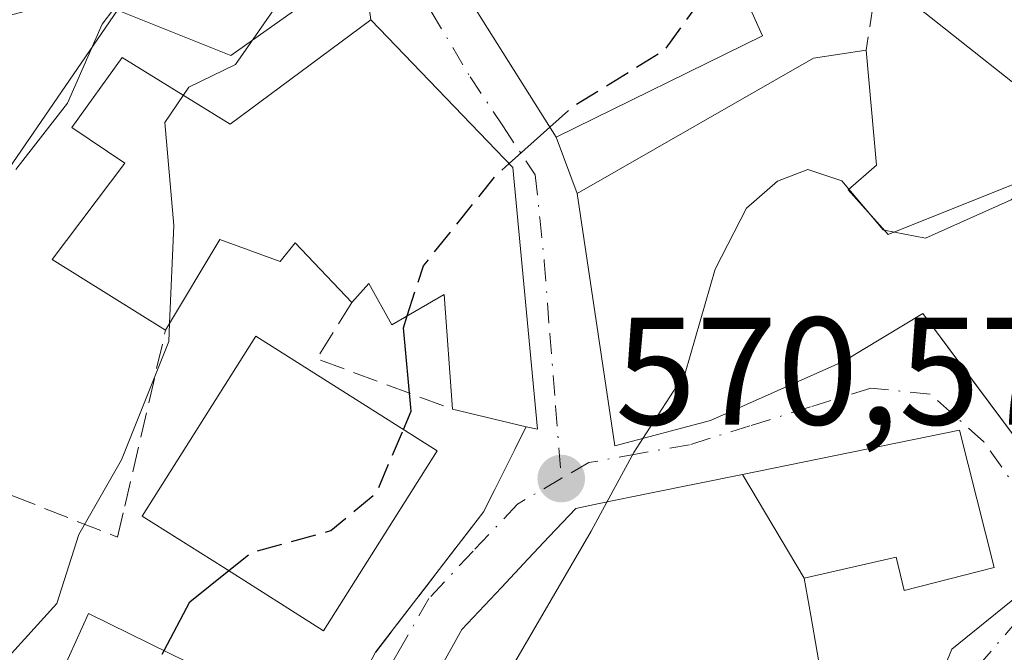
# Model space of a CAD drawing. Units: metres. Extents: x 573484 to 576938, y 4714941 to 4717291.
# Drawn here: x 574625 to 574690, y 4715692 to 4715733 of the extents above; entities that cross this region are included whole.
import ezdxf

# ---------------------------------------------------------------- set-up
doc = ezdxf.new("R2010")
doc.units = ezdxf.units.M
doc.header["$MEASUREMENT"] = 0
doc.linetypes.add('DGN Style 3', pattern=[2.307223458686699, 1.648016756204785, -0.6592067024819142])
doc.linetypes.add('DGN Style 4', pattern=[2.6384748266838614, 1.318413404963828, -0.6592067024819142, 0.001648016756204785, -0.6592067024819142])
for name, color, linetype, lineweight in [('Arbolado forestal CxS', 92, 'Continuous', 0), ('Curva de nivel maestra', 30, 'Continuous', 30), ('Curva de nivel maestra oculto', 30, 'DGN Style 3', 30), ('Curva de nivel normal', 30, 'Continuous', 0), ('Edificación Cxs', 1, 'Continuous', 13), ('Muro lineal', 1, 'DGN Style 3', 13), ('Núcleo urbano CxS', 7, 'Continuous', 0), ('Obra de contención lineal', 1, 'DGN Style 3', 13), ('Prado CxS', 92, 'Continuous', 0), ('Punto de cota en terreno', 7, 'Continuous', 0), ('Rótulo de punto de cota en terreno', 7, 'Continuous', 0), ('Vía urbana Cxs', 4, 'Continuous', 0), ('Vía urbana eje', 4, 'DGN Style 4', 0)]:
    doc.layers.add(name, color=color, linetype=linetype, lineweight=lineweight)
doc.styles.add('Style-Arial', font='txt')

# ---------------------------------------------------------------- blocks, each defined once
blk = doc.blocks.new('5PATER')
at = {"layer": 'Prado CxS', "linetype": 'Continuous', "lineweight": 0}
h = blk.add_hatch(color=51, dxfattribs=at)
edge = h.paths.add_edge_path()
edge.add_ellipse((0, 0), major_axis=(-0.1095731443231308, -0.1110710700762829), ratio=0.9994222409660322, start_angle=0, end_angle=360)
blk = doc.blocks.new('*U30')
at = {"layer": 'Vía urbana Cxs', "color": 4, "linetype": 'Continuous', "lineweight": 0}
blk.add_polyline3d([(574661.6700999998, 4715721.850099999, 577.3463999999949), (574664.1201, 4715705.350099999, 573.846000000005), (574670.3901000004, 4715707.0101, 573.7400999999954), (574679.1001000004, 4715710.890100001, 572.8411000000051), (574684.2602000004, 4715714.0101, 574.049199999994), (574693.9600999998, 4715701.0101, 571.5250999999989), (574707.7100999998, 4715708.140100001, 570.2063000000053), (574704.4600999998, 4715714.6501, 574.0819999999949), (574706.6700999998, 4715716.020099999, 572.8886000000057), (574710.3400999998, 4715719.9901, 570.7798999999941), (574690.0001999997, 4715736.360099999, 572.6334999999963), (574687.3002000004, 4715738.550100001, 573.184699999998), (574687.1401000004, 4715738.340100001, 573.2774000000063), (574682.2111999998, 4715743.815400001, 573.895399999994), (574674.0089999996, 4715749.504000001, 575.4085999999952), (574670.2319, 4715751.547599999, 576.0295000000042), (574664.8739999998, 4715752.804300001, 577.3071999999956), (574661.4413999999, 4715752.149800001, 578.453999999998), (574657.4726, 4715750.694599999, 580.4513000000006), (574648.3443999998, 4715745.006100001, 580.6051000000007), (574649.5702000001, 4715742.590100001, 581.4343999999984), (574660.2801999999, 4715725.540100001, 580.2436000000016)], close=True, dxfattribs=at)
for points in [[(574644.9301000005, 4715685.1501, 575.366200000004), (574648.4801000003, 4715691.860099999, 575.1613000000071), (574655.5500999996, 4715701.0601, 574.6217999999935), (574658.3300999999, 4715706.610099999, 576.7526000000071), (574659.0601000004, 4715706.440099999, 576.1399999999994), (574659.0590000004, 4715706.451500001, 576.1496000000043), (574657.4600999998, 4715723.550100001, 579.7351999999955), (574648.1601, 4715733.220100001, 581.5081000000064), (574647.2861000003, 4715739.714400001, 579.8827000000019), (574643.4600999998, 4715745.840100001, 582.303700000004), (574645.6401000004, 4715748.1801, 581.6695999999939), (574643.0301000001, 4715750.600099999, 584.1496000000043), (574639.9801000003, 4715747.3101, 588.0537999999942), (574637.2911, 4715744.7345, 589.6456999999937), (574631.4040999999, 4715736.4663, 586.781799999997), (574628.6260000002, 4715734.614200001, 587.7722999999969), (574619.6963000001, 4715732.232899999, 590.1092999999964), (574610.6677999999, 4715731.455800001, 591.7896000000037), (574609.2434, 4715729.755799999, 591.8570999999939), (574602.7610999999, 4715710.9703, 591.1993999999977), (574592.5745999999, 4715688.083799999, 588.3104000000021)], [(574677.7555, 4715689.599099999, 570.9489999999934), (574677.3583000004, 4715691.8663, 570.7675000000017), (574677.3564999999, 4715691.876900001, 570.7667999999976), (574676.9364999998, 4715694.275699999, 571.3797999999952), (574676.5100999996, 4715696.710100001, 572.1481000000058), (574682.5301999999, 4715698.090100001, 570.5715000000055), (574683.0401, 4715695.890100001, 569.0354999999981), (574688.9401000004, 4715697.4101, 568.3772999999928), (574686.6601, 4715706.390100001, 571.9587999999932), (574672.4665000001, 4715703.4937, 572.8512000000047), (574666.5217000004, 4715702.2805, 573.702099999995), (574663.0965999998, 4715701.581499999, 573.4723999999987), (574661.5702000001, 4715701.270099999, 573.6067999999941), (574659.8359000003, 4715699.4265, 574.6147000000057), (574658.4599000001, 4715697.9639, 575.1503999999986), (574656.7056999998, 4715696.099099999, 575.8224999999948), (574654.1101000002, 4715693.340100001, 576.2839999999997), (574650.9011000004, 4715687.5623, 577.2228000000032)]]:
    blk.add_polyline3d(points, dxfattribs=at)

msp = doc.modelspace()

# ---------------------------------------------------------------- linework, layer by layer
at = {"layer": 'Arbolado forestal CxS', "color": 92, "linetype": 'Continuous', "lineweight": 0}
for points in [[(574756.8355, 4715790.453500001, 577.0046000000002), (574740.6863000002, 4715784.074899999, 576.9140999999945), (574740.4395000003, 4715783.977499999, 576.9119000000064), (574740.0475000005, 4715784.0801, 576.9627999999939), (574735.7906999998, 4715785.1939, 577.5255999999936), (574717.0021000003, 4715781.433900001, 578.3430999999982), (574689.5756999999, 4715768.736300001, 576.6367000000029), (574681.6787, 4715763.840500001, 576.1696999999986), (574676.4101, 4715776.984099999, 579.2731000000058), (574645.0040999996, 4715764.492699999, 585.0234999999957), (574645.7198999999, 4715746.0891, 581.1952000000019), (574649.2138999999, 4715738.122500001, 579.4241000000038), (574639.0025000004, 4715730.872500001, 581.6070000000036), (574631.5970999999, 4715733.833900001, 586.369000000006), (574615.3028999995, 4715710.134299999, 587.5093999999954), (574603.9451000001, 4715715.5657, 591.450800000006), (574587.9540999997, 4715718.608700001, 598.0901000000014), (574593.8362999996, 4715726.825300001, 599.4799000000058), (574581.6098999997, 4715729.4309, 601.8426000000036), (574584.2638999998, 4715747.014900001, 603.616399999999), (574588.5752999998, 4715768.8375, 603.946100000001), (574588.5932999998, 4715768.928500001, 603.9369000000006), (574587.9134999998, 4715786.8281, 603.110400000005), (574541.2193, 4715789.658500001, 603.2872999999963)], [(574603.9451000001, 4715715.5657, 591.450800000006), (574615.3028999995, 4715710.134299999, 587.5093999999954), (574631.5970999999, 4715733.833900001, 586.369000000006), (574639.0025000004, 4715730.872500001, 581.6070000000036), (574649.2138999999, 4715738.122500001, 579.4241000000038), (574645.7198999999, 4715746.0891, 581.1952000000019), (574645.0040999996, 4715764.492699999, 585.0234999999957), (574676.4101, 4715776.984099999, 579.2731000000058), (574681.6787, 4715763.840500001, 576.1696999999986)]]:
    msp.add_polyline3d(points, dxfattribs=at)
at = {"layer": 'Curva de nivel maestra', "color": 30, "linetype": 'Continuous', "lineweight": 30, "elevation": 575, "flags": 128}
for points in [[(574657.2055000003, 4715723.8147), (574659.8701, 4715726.192600001)], [(574650.2999999998, 4715706.432700001), (574650.8099999996, 4715707.630100001), (574650.2999999998, 4715713.0801), (574650.5491000004, 4715713.8544)], [(574634.6420999998, 4715691.970100001), (574636.3300000001, 4715695.1501), (574638.8748000005, 4715697.2038)]]:
    msp.add_lwpolyline(points, dxfattribs=at)
at = {"layer": 'Curva de nivel maestra oculto', "color": 30, "linetype": 'DGN Style 3', "lineweight": 30, "elevation": 575, "flags": 128}
for points in [[(574659.8701, 4715726.192600001), (574661.3799999999, 4715727.540100001), (574667.4299999997, 4715731.280099999), (574669.6100000005, 4715734.300100001), (574670.5800000001, 4715738.960100001), (574670.6672999999, 4715739.0887)], [(574650.5491000004, 4715713.8544), (574651.5999999996, 4715717.120100001), (574656.3600000005, 4715723.0601), (574657.2055000003, 4715723.8147)], [(574638.8748000005, 4715697.2038), (574640.3200000003, 4715698.370100001), (574645.5599999996, 4715699.8201), (574648.54, 4715702.300100001), (574650.2999999998, 4715706.432700001)], [(574632.1524, 4715687.780300001), (574633.4000000004, 4715689.630100001), (574634.6420999998, 4715691.970100001)]]:
    msp.add_lwpolyline(points, dxfattribs=at)
at = {"layer": 'Curva de nivel normal', "color": 30, "linetype": 'Continuous', "lineweight": 0, "flags": 128}
for points, elevation in [([(574624.9400000004, 4715723.420100001), (574628.3300000001, 4715727.770099999), (574630.5999999996, 4715732.9301), (574632.8899999997, 4715735.960100001), (574634.9400000004, 4715739.300100001), (574635.3200000003, 4715741.840100001), (574634.3300000001, 4715744.780099999), (574635.4000000004, 4715750.1601), (574640.4299999997, 4715763.020099999), (574643.2199999997, 4715767.8301), (574646.4800000004, 4715769.520099999), (574648.9299999997, 4715772.4101), (574650.4199999999, 4715779.270099999)], 585), ([(574635.9022000004, 4715728.272600001), (574636.2599999999, 4715728.800100001), (574639.3200000003, 4715730.290100001), (574642.6799999997, 4715735.120100001), (574645.7300000004, 4715743.050100001), (574649.3200000003, 4715749.5001), (574653.4420999996, 4715754.686799999)], 580), ([(574635.0011999998, 4715713.357600001), (574635.2800000003, 4715719.770099999), (574634.7000000002, 4715726.5001), (574635.9022000004, 4715728.272600001)], 580), ([(574665.9610000001, 4715705.8375), (574668.7199999997, 4715710.120100001), (574670.6900000004, 4715716.9001), (574672.7400000002, 4715720.9001), (574674.7699999996, 4715722.6601), (574676.75, 4715723.420100001), (574678.9699999997, 4715722.6801), (574679.4298, 4715722.1351)], 570), ([(574682.415, 4715719.332699999), (574684.4500000002, 4715718.9301), (574690.04, 4715721.450099999), (574692.1736000003, 4715723.250299999)], 570), ([(574679.4298, 4715722.1351), (574680.6196999997, 4715720.7249)], 570), ([(574680.6196999997, 4715720.7249), (574681.6699999999, 4715719.4801), (574681.7462999999, 4715719.465)], 570), ([(574681.7462999999, 4715719.465), (574682.415, 4715719.332699999)], 570), ([(574622.5848000003, 4715689.437799999), (574622.75, 4715689.6801), (574627.6399999997, 4715695.0601), (574629.0700000003, 4715699.5701), (574631.8600000005, 4715704.440099999), (574634.9500000002, 4715712.1801), (574635.0011999998, 4715713.357600001)], 580), ([(574663.6114999996, 4715701.686699999), (574665.3700000001, 4715704.920100001), (574665.9610000001, 4715705.8375)], 570), ([(574653.6130999997, 4715683.821000001), (574656.1799999997, 4715688.8201), (574662.5800000001, 4715699.790100001), (574663.6114999996, 4715701.686699999)], 570)]:
    msp.add_lwpolyline(points, dxfattribs=dict(at, elevation=elevation))
at = {"layer": 'Edificación Cxs', "color": 1, "linetype": 'Continuous', "lineweight": 13, "flags": 128}
for points, elevation in [([(574657.7801000001, 4715748.1801), (574665.5201000003, 4715734.5701), (574668.4001000002, 4715739.640100001), (574669.5301000001, 4715741.620100001), (574673.7801000001, 4715732.1601), (574660.2801000001, 4715725.540100001), (574649.5701000001, 4715742.590100001)], 582.2424000000029), ([(574710.3400999998, 4715719.9901), (574706.6700999998, 4715716.020099999), (574705.8048, 4715715.483700001), (574704.4600999998, 4715714.6501), (574707.7100999998, 4715708.140100001), (574693.9600999998, 4715701.0101), (574686.4754999997, 4715711.040999999), (574684.2600999996, 4715714.0101), (574679.1001000004, 4715710.890100001), (574670.3901000004, 4715707.0101), (574664.1201, 4715705.350099999), (574661.6700999998, 4715721.850099999), (574677.1201, 4715730.710100001), (574680.5701000001, 4715731.2301), (574681.2301000003, 4715723.720100001), (574679.3901000004, 4715722.100099999), (574682.0100999996, 4715719.170100001), (574690.4408999998, 4715722.5547), (574695.7600999996, 4715724.690099999), (574683.8701, 4715734.090100001), (574687.1401000004, 4715738.340100001), (574687.3000999996, 4715738.550100001), (574690.0000999998, 4715736.360099999)], 577.3463999999951), ([(574648.1601, 4715733.220100001), (574657.4600999998, 4715723.550100001), (574659.0601000004, 4715706.440099999), (574658.3300999999, 4715706.610099999), (574653.5100999996, 4715707.7501), (574652.9600999998, 4715715.2601), (574649.5301000001, 4715713.2601), (574648.0301000001, 4715715.970100001), (574646.9301000005, 4715714.7301), (574643.2100999998, 4715718.630100001), (574642.2301000003, 4715717.4101), (574638.2801000001, 4715718.850099999), (574634.7401000002, 4715712.920100001), (574627.3201000001, 4715717.550100001), (574632.0701000001, 4715723.850099999), (574628.6201, 4715726.170100001), (574631.9101, 4715730.7501), (574635.8901000004, 4715728.280099999), (574638.9600999998, 4715726.380100001)], 587.9643999999971), ([(574652.5100999996, 4715705.040100001), (574645.0701000001, 4715693.270099999), (574638.5500999996, 4715697.4101), (574633.2100999998, 4715700.770099999), (574640.6401000004, 4715712.520099999)], 581.2234999999927), ([(574676.5103000002, 4715696.709799999), (574672.4663000006, 4715703.494000001), (574686.6601, 4715706.390100001), (574688.9401000004, 4715697.4101), (574683.0401, 4715695.890100001), (574682.5301000001, 4715698.090100001)], 572.8512000000046), ([(574644.9301000005, 4715685.1501), (574636.1401000004, 4715673.380100001), (574617.5800999999, 4715679.8301), (574612.9200999998, 4715681.470100001), (574617.4101, 4715691.840100001), (574633.3501000004, 4715684.440099999), (574634.3101000004, 4715686.800100001), (574627.6401000004, 4715689.8301), (574629.7100999998, 4715694.390100001), (574635.0701000001, 4715691.7601), (574637.6201, 4715690.5101), (574643.8101000004, 4715685.960100001)], 586.2125999999988)]:
    msp.add_lwpolyline(points, close=True, dxfattribs=dict(at, elevation=elevation))
at = {"layer": 'Edificación Cxs', "color": 1, "linetype": 'Continuous', "lineweight": 13, "extrusion": (0.4864477607212896, -0.1150519600747892, 0.8661013927781158), "elevation": -262510.5045425156, "flags": 128}
msp.add_lwpolyline([(4721364.015691712, 455994.9866763552), (4721364.015691712, 456000.7053819749)], dxfattribs=at)
at = {"layer": 'Edificación Cxs', "color": 1, "linetype": 'Continuous', "lineweight": 13, "elevation": 577.2228000000031, "flags": 128}
msp.add_lwpolyline([(574650.9011000004, 4715687.5623), (574654.1101000002, 4715693.340100001), (574656.7056999998, 4715696.099099999), (574658.4599000001, 4715697.9639), (574659.8359000003, 4715699.4265), (574661.5701000001, 4715701.270099999), (574663.0965, 4715701.581499999), (574666.5217000004, 4715702.2805), (574672.4663000006, 4715703.494000001), (574676.5103000002, 4715696.709799999), (574676.9364999998, 4715694.275699999), (574677.3564999999, 4715691.876900001), (574677.3583000004, 4715691.8663), (574677.7555, 4715689.599099999)], dxfattribs=at)
at = {"layer": 'Edificación Cxs', "color": 1, "linetype": 'Continuous', "lineweight": 13}
for points in [[(574668.4001000002, 4715739.640100001, 579.2887999999948), (574669.5301000001, 4715741.620100001, 577.4878000000026), (574673.7801000001, 4715732.1601, 577.7709000000032), (574660.2801000001, 4715725.540100001, 580.2436000000016), (574649.5701000001, 4715742.590100001, 581.4343999999984), (574657.7801000001, 4715748.1801, 580.2915999999968)], [(574687.1401000004, 4715738.340100001, 573.2774000000063), (574687.3000999996, 4715738.550100001, 573.184699999998), (574690.0000999998, 4715736.360099999, 572.6334999999963), (574710.3400999998, 4715719.9901, 570.7798999999941), (574706.6700999998, 4715716.020099999, 572.8886000000057), (574705.8048, 4715715.483700001, 573.2505999999995), (574704.4600999998, 4715714.6501, 574.0819999999949), (574707.7100999998, 4715708.140100001, 570.2063000000053), (574693.9600999998, 4715701.0101, 571.5250999999989), (574686.4754999997, 4715711.040999999, 574.1010999999999), (574684.2600999996, 4715714.0101, 574.0491000000038), (574679.1001000004, 4715710.890100001, 572.8411000000051), (574670.3901000004, 4715707.0101, 573.7400999999954), (574664.1201, 4715705.350099999, 573.846000000005), (574661.6700999998, 4715721.850099999, 577.3463999999949), (574677.1201, 4715730.710100001, 576.8083999999944), (574680.5701000001, 4715731.2301, 574.6379000000015)], [(574680.5701000001, 4715731.2301, 574.6379000000015), (574681.2301000003, 4715723.720100001, 574.2360000000045), (574679.3901000004, 4715722.100099999, 575.8647000000057), (574682.0100999996, 4715719.170100001, 574.5917999999947), (574690.4408999998, 4715722.5547, 574.6491999999998), (574695.7600999996, 4715724.690099999, 576.5654000000068), (574683.8701, 4715734.090100001, 574.1520000000019), (574687.1401000004, 4715738.340100001, 573.2774000000063)], [(574634.7401000002, 4715712.920100001, 582.594299999997), (574627.3201000001, 4715717.550100001, 585.4119999999966), (574632.0701000001, 4715723.850099999, 586.681500000006), (574628.6201, 4715726.170100001, 587.9643999999971), (574631.9101, 4715730.7501, 586.242499999993), (574635.8901000004, 4715728.280099999, 584.7899999999936), (574638.9600999998, 4715726.380100001, 585.1092999999964), (574648.1601, 4715733.220100001, 581.5081000000064)], [(574648.1601, 4715733.220100001, 581.5081000000064), (574657.4600999998, 4715723.550100001, 579.7351999999955), (574659.0601000004, 4715706.440099999, 576.1399999999994), (574658.3300999999, 4715706.610099999, 576.7526000000071)], [(574646.9301000005, 4715714.7301, 581.6803999999975), (574643.2100999998, 4715718.630100001, 583.9127000000008), (574642.2301000003, 4715717.4101, 583.2121999999945), (574638.2801000001, 4715718.850099999, 584.2419999999984), (574634.7401000002, 4715712.920100001, 582.594299999997)], [(574653.5100999996, 4715707.7501, 579.6111999999994), (574652.9600999998, 4715715.2601, 582.5629000000044), (574649.5301000001, 4715713.2601, 581.3739999999962), (574648.0301000001, 4715715.970100001, 582.5654000000068), (574646.9301000005, 4715714.7301, 581.6803999999975)], [(574652.5100999996, 4715705.040100001, 578.2164000000049), (574645.0701000001, 4715693.270099999, 576.5696000000025), (574638.5500999996, 4715697.4101, 580.3696999999956), (574633.2100999998, 4715700.770099999, 581.2234999999928), (574640.6401000004, 4715712.520099999, 580.588499999998), (574652.5100999996, 4715705.040100001, 578.2164000000049)], [(574650.5100999996, 4715685.340100001, 575.7719999999972), (574649.8501000004, 4715685.670100001, 575.5031000000017), (574650.9011000004, 4715687.5623, 577.2228000000032), (574654.1101000002, 4715693.340100001, 576.2839999999997), (574656.7056999998, 4715696.099099999, 575.8224999999948), (574658.4599000001, 4715697.9639, 575.1503999999986), (574659.8359000003, 4715699.4265, 574.6147000000057), (574661.5701000001, 4715701.270099999, 573.6067999999941), (574663.0965, 4715701.581499999, 573.4723999999987), (574666.5217000004, 4715702.2805, 573.702099999995), (574672.4665000001, 4715703.4937, 572.8512000000047), (574686.6601, 4715706.390100001, 571.9587999999932)], [(574686.6601, 4715706.390100001, 571.9587999999932), (574688.9401000004, 4715697.4101, 568.3772999999928), (574683.0401, 4715695.890100001, 569.0354999999981), (574682.5301000001, 4715698.090100001, 570.5715999999958), (574676.5100999996, 4715696.710100001, 572.1481000000058), (574676.9364999998, 4715694.275699999, 571.3797999999952), (574677.3564999999, 4715691.876900001, 570.7667999999976), (574677.3583000004, 4715691.8663, 570.7675000000017), (574677.7555, 4715689.599099999, 570.9489999999934), (574677.7577000001, 4715689.5865, 570.9498000000021), (574677.9561000001, 4715688.453299999, 571.0130000000064), (574678.3000999996, 4715686.4901, 570.8934000000008), (574677.8201000001, 4715683.780099999, 571.5660000000062), (574679.8000999996, 4715683.550100001, 569.3505000000005), (574677.9769000001, 4715659.455499999, 569.782600000006), (574677.4401000004, 4715652.360099999, 566.8827000000019), (574672.7812999999, 4715654.732100001, 570.057799999995), (574670.8513000002, 4715655.7147, 570.8080000000045), (574664.3201000001, 4715659.040100001, 570.2048000000068), (574664.7100999998, 4715659.7501, 570.5038999999961)], [(574617.5800999999, 4715679.8301, 583.6347999999998), (574612.9200999998, 4715681.470100001, 585.2001000000018), (574617.4101, 4715691.840100001, 586.2125999999989), (574633.3501000004, 4715684.440099999, 581.8460999999952), (574634.3101000004, 4715686.800100001, 580.8643000000011), (574627.6401000004, 4715689.8301, 582.4663), (574629.7100999998, 4715694.390100001, 581.2160000000003), (574635.0701000001, 4715691.7601, 578.880799999999), (574637.6201, 4715690.5101, 578.1092000000062), (574643.8101000004, 4715685.960100001, 576.0436999999947), (574644.9301000005, 4715685.1501, 575.366200000004)]]:
    msp.add_polyline3d(points, dxfattribs=at)
at = {"layer": 'Muro lineal', "color": 1, "linetype": 'DGN Style 3', "lineweight": 13, "extrusion": (0.1963214810800938, 0.00621170248323196, 0.9805199084255138), "elevation": 142678.3039633372, "flags": 128}
msp.add_lwpolyline([(4695205.331708043, -709326.1059702454), (4695207.445180795, -709320.8682071378), (4695198.433038212, -709319.1794765559)], dxfattribs=at)
at = {"layer": 'Muro lineal', "color": 1, "linetype": 'DGN Style 3', "lineweight": 13, "extrusion": (0.01763578840152797, -0.2688586953765466, 0.9630181622834939), "elevation": -1257166.389647974, "flags": 128}
msp.add_lwpolyline([(882078.6524977263, 4495514.961364809), (882076.1072339269, 4495511.31560762), (882084.7615160209, 4495507.281632776)], dxfattribs=at)
at = {"layer": 'Núcleo urbano CxS', "color": 7, "linetype": 'Continuous', "lineweight": 0}
for points in [[(574587.1596999997, 4715684.4605, 586.886400000003), (574603.9451000001, 4715715.5657, 591.450800000006), (574615.3028999995, 4715710.134299999, 587.5093999999954), (574631.5970999999, 4715733.833900001, 586.369000000006), (574639.0025000004, 4715730.872500001, 581.6070000000036), (574649.2138999999, 4715738.122500001, 579.4241000000038), (574645.7198999999, 4715746.0891, 581.1952000000019), (574645.0040999996, 4715764.492699999, 585.0234999999957), (574676.4101, 4715776.984099999, 579.2731000000058), (574681.6787, 4715763.840500001, 576.1696999999986), (574669.1202999996, 4715756.0551, 576.2697999999946), (574709.8174999999, 4715721.9351, 569.324299999993), (574712.5904999999, 4715715.483899999, 567.9856), (574715.0399000002, 4715709.7985, 567.468599999993), (574714.7654999997, 4715709.659499999, 567.471000000005), (574714.7408999996, 4715709.647100001, 567.4712000000001), (574707.3108999999, 4715705.837900001, 567.3316000000051), (574693.3519000001, 4715697.883300001, 566.8671000000032), (574686.1754999999, 4715692.062700001, 566.3654999999999), (574684.2379000001, 4715687.4057, 566.1088000000018)], [(574603.9451000001, 4715715.5657, 591.450800000006), (574615.3028999995, 4715710.134299999, 587.5093999999954), (574631.5970999999, 4715733.833900001, 586.369000000006), (574639.0025000004, 4715730.872500001, 581.6070000000036), (574649.2138999999, 4715738.122500001, 579.4241000000038), (574645.7198999999, 4715746.0891, 581.1952000000019), (574645.0040999996, 4715764.492699999, 585.0234999999957), (574676.4101, 4715776.984099999, 579.2731000000058), (574681.6787, 4715763.840500001, 576.1696999999986)], [(574684.2379000001, 4715687.4057, 566.1088000000018), (574686.1754999999, 4715692.062700001, 566.3654999999999), (574693.3519000001, 4715697.883300001, 566.8671000000032), (574707.3108999999, 4715705.837900001, 567.3316000000051), (574714.7408999996, 4715709.647100001, 567.4712000000001), (574714.7654999997, 4715709.659499999, 567.471000000005), (574715.0399000002, 4715709.7985, 567.468599999993), (574720.7295000004, 4715712.7149, 567.3398000000016), (574742.1023000004, 4715723.6721, 566.8500000000058), (574750.0443000002, 4715726.297700001, 566.1527999999962)], [(574715.0399000002, 4715709.7985, 567.468599999993), (574714.7654999997, 4715709.659499999, 567.471000000005), (574714.7408999996, 4715709.647100001, 567.4712000000001), (574707.3108999999, 4715705.837900001, 567.3316000000051), (574693.3519000001, 4715697.883300001, 566.8671000000032), (574686.1754999999, 4715692.062700001, 566.3654999999999), (574684.2379000001, 4715687.4057, 566.1088000000018), (574679.5972999996, 4715657.594500001, 563.7289000000019), (574677.3035000004, 4715649.992500001, 563.1523000000016), (574673.9735000003, 4715638.970100001, 562.4520000000048), (574670.5203, 4715631.289899999, 561.9726999999984), (574666.4489000002, 4715622.9465, 561.6070000000036), (574664.3929000003, 4715621.266899999, 561.7148000000016), (574659.0805000003, 4715616.933300001, 562.3699000000051), (574636.4338999996, 4715611.9077, 563.8522999999988), (574621.5040999996, 4715608.610300001, 564.9459999999963), (574606.5740999999, 4715605.505700001, 564.439400000003), (574603.0107000005, 4715596.719500001, 563.2847999999941)], [(574715.0399000002, 4715709.7985, 567.468599999993), (574714.7654999997, 4715709.659499999, 567.471000000005), (574714.7408999996, 4715709.647100001, 567.4712000000001), (574707.3108999999, 4715705.837900001, 567.3316000000051), (574693.3519000001, 4715697.883300001, 566.8671000000032), (574686.1754999999, 4715692.062700001, 566.3654999999999), (574684.2379000001, 4715687.4057, 566.1088000000018), (574679.5972999996, 4715657.594500001, 563.7289000000019), (574677.3035000004, 4715649.992500001, 563.1523000000016), (574673.9735000003, 4715638.970100001, 562.4520000000048), (574670.5203, 4715631.289899999, 561.9726999999984), (574666.4489000002, 4715622.9465, 561.6070000000036), (574664.3929000003, 4715621.266899999, 561.7148000000016), (574659.0805000003, 4715616.933300001, 562.3699000000051), (574636.4338999996, 4715611.9077, 563.8522999999988), (574621.5040999996, 4715608.610300001, 564.9459999999963), (574606.5740999999, 4715605.505700001, 564.439400000003), (574603.0107000005, 4715596.719500001, 563.2847999999941)]]:
    msp.add_polyline3d(points, dxfattribs=at)
at = {"layer": 'Obra de contención lineal', "color": 1, "linetype": 'DGN Style 3', "lineweight": 13, "extrusion": (0.7249299063990218, -0.5313908224417123, 0.4382926244337524), "elevation": -2089043.418073344, "flags": 128}
msp.add_lwpolyline([(4143069.567640202, 1019310.314200632), (4143063.447892144, 1019307.943569419), (4143051.848077818, 1019308.543792593)], dxfattribs=at)
at = {"layer": 'Obra de contención lineal', "color": 1, "linetype": 'DGN Style 3', "lineweight": 13}
msp.add_polyline3d([(574622.5301000001, 4715702.970100001, 585.127800000002), (574631.6001000004, 4715699.380100001, 580.7005000000064), (574632.0701000001, 4715701.420100001, 581.6214999999938), (574634.7401000002, 4715712.920100001, 582.594299999997)], dxfattribs=at)
at = {"layer": 'Vía urbana Cxs', "color": 4, "linetype": 'Continuous', "lineweight": 0, "extrusion": (0.7711535569497774, 0.2502923279128292, 0.585385293795192), "elevation": 1623794.224420414, "flags": 128}
msp.add_lwpolyline([(4307988.714631259, -1171702.266175728), (4307995.161531367, -1171704.270973134), (4308002.169162666, -1171701.284868471)], dxfattribs=at)
at = {"layer": 'Vía urbana Cxs', "color": 4, "linetype": 'Continuous', "lineweight": 0, "extrusion": (0.03140358893712986, -0.04999357529027758, 0.9982557072371603), "elevation": -217130.3531340898, "flags": 128}
msp.add_lwpolyline([(2994995.922722654, 3681209.648376823), (2994995.922722654, 3681189.478483303)], dxfattribs=at)
at = {"layer": 'Vía urbana Cxs', "color": 4, "linetype": 'Continuous', "lineweight": 0, "extrusion": (0.208712497107118, -0.5541039749258382, 0.8058584730104271), "elevation": -2492595.890138417, "flags": 128}
msp.add_lwpolyline([(2200024.246978388, 3393399.650062732), (2200024.246978388, 3393394.75703812)], dxfattribs=at)
at = {"layer": 'Vía urbana Cxs', "color": 4, "linetype": 'Continuous', "lineweight": 0, "extrusion": (0.7249299063990218, -0.5313908224417123, 0.4382926244337524), "elevation": -2089043.418073344, "flags": 128}
msp.add_lwpolyline([(4143051.848077818, 1019308.543792593), (4143063.447892144, 1019307.943569419), (4143069.567640202, 1019310.314200632)], dxfattribs=at)
at = {"layer": 'Vía urbana Cxs', "color": 4, "linetype": 'Continuous', "lineweight": 0, "extrusion": (0.01261796066450993, 0.02384972283205179, 0.9996359226185818), "elevation": 120293.78763935, "flags": 128}
msp.add_lwpolyline([(1697331.543587422, -4435369.048614565), (1697331.543587422, -4435376.642597973)], dxfattribs=at)
at = {"layer": 'Vía urbana Cxs', "color": 4, "linetype": 'Continuous', "lineweight": 0}
for points in [[(574658.3300999999, 4715706.610099999, 576.7526000000071), (574659.0601000004, 4715706.440099999, 576.1399999999994), (574659.0590000004, 4715706.451500001, 576.1496000000043), (574657.4600999998, 4715723.550100001, 579.7351999999955), (574648.1601, 4715733.220100001, 581.5081000000064)], [(574661.6700999998, 4715721.850099999, 577.3463999999949), (574664.1201, 4715705.350099999, 573.846000000005), (574670.3901000004, 4715707.0101, 573.7400999999954), (574679.1001000004, 4715710.890100001, 572.8411000000051), (574684.2602000004, 4715714.0101, 574.049199999994), (574686.4754999997, 4715711.040999999, 574.1010999999999)], [(574686.4754999997, 4715711.040999999, 574.1010999999999), (574693.9600999998, 4715701.0101, 571.5250999999989), (574707.7100999998, 4715708.140100001, 570.2063000000053), (574704.4600999998, 4715714.6501, 574.0819999999949)], [(574686.6601, 4715706.390100001, 571.9587999999932), (574672.4665000001, 4715703.4937, 572.8512000000047), (574666.5217000004, 4715702.2805, 573.702099999995), (574663.0965999998, 4715701.581499999, 573.4723999999987), (574661.5702000001, 4715701.270099999, 573.6067999999941), (574659.8359000003, 4715699.4265, 574.6147000000057), (574658.4599000001, 4715697.9639, 575.1503999999986), (574656.7056999998, 4715696.099099999, 575.8224999999948), (574654.1101000002, 4715693.340100001, 576.2839999999997), (574650.9011000004, 4715687.5623, 577.2228000000032), (574649.8501000004, 4715685.670100001, 575.5031000000017), (574650.5100999996, 4715685.340100001, 575.7719999999972)], [(574664.7100999998, 4715659.7501, 570.5038999999961), (574664.3201000001, 4715659.040100001, 570.2048000000068), (574670.8513000002, 4715655.7147, 570.8080000000045), (574672.7812999999, 4715654.732100001, 570.057799999995), (574677.4401000004, 4715652.360099999, 566.8827000000019), (574677.9769000001, 4715659.455499999, 569.782600000006), (574679.3437000001, 4715677.5185, 569.6875), (574679.8000999996, 4715683.550100001, 569.3505000000005), (574677.8202000001, 4715683.780099999, 571.5659000000014), (574678.3000999996, 4715686.4901, 570.8934000000008), (574677.9561000001, 4715688.453299999, 571.0130000000064), (574677.7577000001, 4715689.5865, 570.9498000000021), (574677.7555, 4715689.599099999, 570.9489999999934), (574677.3583000004, 4715691.8663, 570.7675000000017), (574677.3564999999, 4715691.876900001, 570.7667999999976), (574676.9364999998, 4715694.275699999, 571.3797999999952), (574676.5100999996, 4715696.710100001, 572.1481000000058), (574682.5301999999, 4715698.090100001, 570.5715000000055), (574683.0401, 4715695.890100001, 569.0354999999981), (574688.9401000004, 4715697.4101, 568.3772999999928), (574686.6601, 4715706.390100001, 571.9587999999932)]]:
    msp.add_polyline3d(points, dxfattribs=at)
at = {"layer": 'Vía urbana eje', "color": 4, "linetype": 'DGN Style 4', "lineweight": 0}
for points in [[(574643.7301000003, 4715754.590100001, 584.7179000000033), (574646.1873000005, 4715749.4439, 581.7222000000038), (574646.5333000004, 4715745.019900001, 580.7761000000028), (574647.8501000004, 4715742.0101, 580.4670999999944), (574649.6001000004, 4715738.040100001, 580.7819000000018), (574652.1201, 4715733.7601, 580.8699999999953), (574654.6601, 4715729.4901, 581.7580000000017), (574656.8000999996, 4715726.270099999, 581.0853999999963), (574658.9200999998, 4715723.0701, 578.9679000000033), (574659.2100999998, 4715720.2601, 578.3966999999975), (574659.5100999996, 4715717.4301, 578.045299999998), (574659.8701, 4715712.690099999, 577.6362999999983), (574660.2500999998, 4715707.960100001, 576.1521000000066), (574660.6201, 4715703.220100001, 573.3359999999957)], [(574693.7301000003, 4715697.800100001, 567.686400000006), (574691.0000999998, 4715701.720100001, 571.9226000000053), (574688.2500999998, 4715705.630100001, 572.7084000000032), (574684.7500999998, 4715708.7401, 571.4694000000018), (574680.8701, 4715709.130100001, 570.5988000000071), (574676.9200999998, 4715707.9001, 570.8325999999943), (574672.9600999998, 4715706.670100001, 572.8267000000051), (574669.0100999996, 4715705.4301, 573.9225000000006), (574665.7100999998, 4715704.850099999, 573.9530999999988), (574662.4200999998, 4715704.2601, 573.3154999999971), (574660.6201, 4715703.220100001, 573.3359999999957)], [(574660.6201, 4715703.220100001, 573.3359999999957), (574657.7600999996, 4715701.550100001, 573.5878999999986), (574654.8501000004, 4715698.470100001, 574.7975000000006), (574651.9600999998, 4715695.380100001, 575.2611000000034), (574650.0100999996, 4715691.9801, 575.5424999999959), (574648.0701000001, 4715688.5801, 574.8136999999988), (574646.5701000001, 4715685.520099999, 574.4449000000022), (574645.0800999999, 4715682.4901, 575.0921999999991), (574643.6001000004, 4715679.4301, 574.6533000000054), (574641.5100999996, 4715676.4301, 574.3831000000064), (574639.4200999998, 4715673.4101, 574.1138000000064), (574637.3201000001, 4715670.390100001, 573.1864999999962)], [(574693.7301000003, 4715697.800100001, 567.686400000006), (574690.5100999996, 4715694.0101, 567.0895000000019), (574687.2801000001, 4715690.2401, 566.4106000000029), (574684.9801000003, 4715686.0801, 566.3965999999928), (574683.7100999998, 4715681.390100001, 566.6316999999982), (574682.9600999998, 4715676.600099999, 566.2969000000012), (574682.2100999998, 4715671.840100001, 566.1974000000046), (574681.4801000003, 4715667.0601, 566.9878000000026), (574679.9801000003, 4715657.5101, 569.135500000004), (574678.8300999999, 4715653.710100001, 567.8629999999976), (574677.6901000004, 4715649.9101, 566.0994000000064)]]:
    msp.add_polyline3d(points, dxfattribs=at)

# ---------------------------------------------------------------- block references
at = {"layer": 'Punto de cota en terreno', "color": 7, "linetype": 'Continuous', "lineweight": 0, "xscale": 10, "yscale": 10, "zscale": 10}
msp.add_blockref('5PATER', (574660.6200000001, 4715703.220000001, 570.570000000007), dxfattribs=at)
at = {"layer": 'Vía urbana Cxs', "color": 4, "linetype": 'Continuous', "lineweight": 0}
msp.add_blockref('*U30', (0, 0), dxfattribs=at)

# ---------------------------------------------------------------- texts
at = {"layer": 'Rótulo de punto de cota en terreno', "color": 7, "linetype": 'Continuous', "lineweight": 0, "style": 'Style-Arial'}
msp.add_text('570,57', height=7.000000000000002, dxfattribs=at).set_placement((574664.1478000004, 4715706.7478))

doc.saveas('drawing.dxf')
